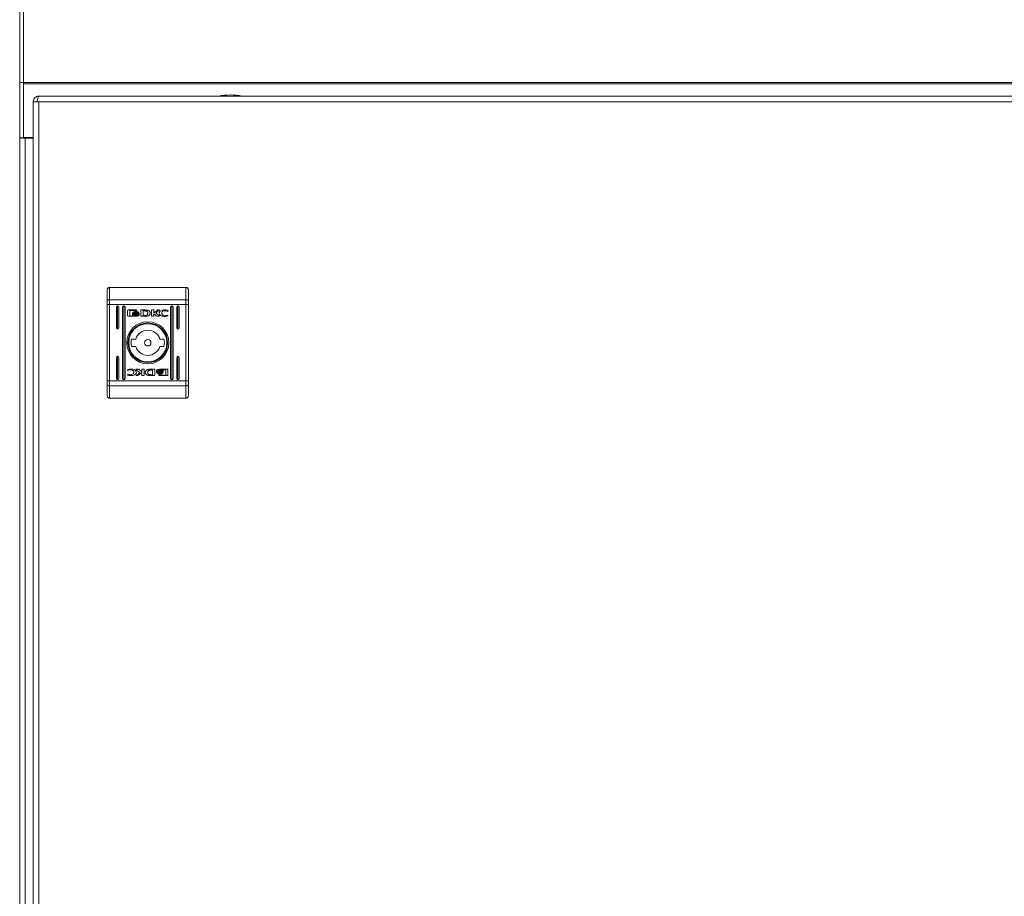
# Model space of a CAD drawing. Units: millimetres. Extents: x 0 to 2256, y -1558 to 2060.
# Drawn here: x 0 to 400, y -1202 to -846 of the extents above; entities that cross this region are included whole.
import ezdxf

# ---------------------------------------------------------------- set-up
doc = ezdxf.new("R2010")
doc.units = ezdxf.units.MM

msp = doc.modelspace()

# ---------------------------------------------------------------- linework, layer by layer
at = {"color": 7, "linetype": 'Continuous', "lineweight": 15}
for p, q in [((0, -871.8), (0, -814.3)), ((1.5, -871.69), (1.5, -814.82)), ((0, -871.8), (1.5, -871.8)), ((0, -894.2), (0, -871.8)), ((798.5, -871.69), (1.5, -871.69)), ((1.5, -871.69), (1.5, -872.29)), ((1.5, -894.11), (1.5, -872.29)), ((1.5, -872.29), (798.5, -872.29)), ((5.54, -879.55), (5.54, -1530.55)), ((5.54, -879.55), (7.04, -879.55)), ((7.04, -879.55), (7.79, -879.55)), ((789.79, -877.3), (7.79, -877.3)), ((789.79, -879.55), (7.79, -879.55)), ((7.79, -879.55), (7.79, -1530.55)), ((1.5, -894.2), (0, -894.2)), ((0, -894.2), (0, -894.3)), ((2.25, -894.3), (0, -894.3)), ((0, -894.3), (0, -1536.3)), ((5.54, -894.11), (1.5, -894.11)), ((1.5, -894.2), (1.5, -894.11)), ((1.5, -894.2), (1.5, -894.3)), ((2.25, -894.3), (2.25, -1535.6)), ((2.25, -894.3), (5.54, -894.3)), ((35.54, -960.39), (35.54, -955.96)), ((36.54, -954.96), (36.54, -960)), ((67.54, -954.96), (36.54, -954.96)), ((67.54, -960), (67.54, -954.96)), ((68.54, -955.96), (68.54, -960.39)), ((35.54, -961.95), (35.54, -960.39)), ((36.54, -961.95), (35.54, -961.95)), ((35.54, -992.97), (35.54, -961.95)), ((36.54, -960), (36.54, -961.95)), ((67.54, -960), (36.54, -960)), ((67.54, -961.95), (36.54, -961.95)), ((36.54, -961.95), (36.54, -992.97)), ((39.29, -962.96), (39.29, -971.46)), ((39.79, -971.96), (39.79, -962.46)), ((40.29, -971.46), (40.29, -962.96)), ((41.79, -962.96), (41.79, -991.96)), ((42.29, -992.46), (42.29, -962.46)), ((42.79, -991.96), (42.79, -962.96)), ((61.29, -962.96), (61.29, -991.96)), ((61.79, -962.46), (61.79, -992.46)), ((62.29, -991.96), (62.29, -962.96)), ((63.79, -962.96), (63.79, -971.46)), ((64.29, -971.96), (64.29, -962.46)), ((64.79, -971.46), (64.79, -962.96)), ((67.54, -961.95), (67.54, -960)), ((67.54, -992.97), (67.54, -961.95)), ((67.54, -961.95), (68.54, -961.95)), ((68.54, -960.39), (68.54, -961.95)), ((68.54, -961.95), (68.54, -992.97)), ((43.84, -966.45), (43.84, -964.41)), ((44.11, -964.14), (47.32, -964.14)), ((47.32, -966.72), (44.11, -966.72)), ((44.71, -964.35), (44.71, -966.51)), ((47.27, -964.35), (44.71, -964.35)), ((44.71, -966.51), (46.22, -966.52)), ((45.77, -965.65), (45.77, -965.38)), ((45.77, -966.1), (45.77, -965.82)), ((47.27, -964.58), (47.27, -964.35)), ((47.59, -964.58), (47.27, -964.58)), ((47.59, -964.41), (47.59, -964.58)), ((48.5, -965.44), (48.5, -965.72)), ((48.5, -965.88), (48.5, -966.16)), ((50.94, -964.13), (49.2, -964.14)), ((49.2, -964.14), (49.2, -966.72)), ((49.2, -966.72), (50.85, -966.71)), ((50.17, -964.5), (50.81, -964.49)), ((50.17, -966.4), (50.17, -964.5)), ((50.75, -966.39), (50.17, -966.4)), ((50.85, -966.71), (50.86, -966.71)), ((53.56, -964.14), (54.47, -964.14)), ((53.56, -966.72), (53.56, -964.14)), ((54.48, -966.72), (53.56, -966.72)), ((54.47, -964.14), (54.47, -965.35)), ((54.47, -965.35), (56.11, -964.14)), ((54.48, -965.64), (54.48, -966.72)), ((55.71, -966.72), (54.48, -965.64)), ((56.8, -964.14), (55.24, -965.28)), ((55.24, -965.28), (56.83, -966.72)), ((56.83, -966.72), (55.71, -966.72)), ((56.11, -964.14), (56.8, -964.14)), ((60.15, -964.77), (60.03, -964.77)), ((60.25, -966.24), (60.14, -966.57)), ((60.3, -964.33), (60.15, -964.77)), ((60.16, -966.24), (60.25, -966.24)), ((47.16, -975.96), (45.45, -975.96)), ((58.62, -975.96), (56.91, -975.96)), ((45.45, -978.96), (47.16, -978.96)), ((56.91, -978.96), (58.62, -978.96)), ((39.29, -983.46), (39.29, -991.96)), ((39.79, -992.46), (39.79, -982.96)), ((40.29, -991.96), (40.29, -983.46)), ((63.79, -983.46), (63.79, -991.96)), ((64.29, -992.46), (64.29, -982.96)), ((64.79, -991.96), (64.79, -983.46)), ((43.77, -990.59), (43.92, -990.15)), ((43.82, -988.68), (43.93, -988.35)), ((43.91, -988.68), (43.82, -988.68)), ((43.92, -990.15), (44.04, -990.15)), ((47.24, -988.2), (48.36, -988.2)), ((48.83, -989.63), (47.24, -988.2)), ((47.27, -990.78), (48.83, -989.63)), ((47.97, -990.78), (47.27, -990.78)), ((49.6, -989.57), (47.97, -990.78)), ((48.36, -988.2), (49.59, -989.28)), ((49.59, -988.2), (50.51, -988.2)), ((49.59, -989.28), (49.59, -988.2)), ((49.6, -990.78), (49.6, -989.57)), ((50.51, -990.78), (49.6, -990.78)), ((50.51, -988.2), (50.51, -990.78)), ((53.13, -990.79), (54.87, -990.78)), ((53.22, -988.21), (53.21, -988.21)), ((54.87, -988.2), (53.22, -988.21)), ((53.9, -990.42), (53.26, -990.43)), ((53.32, -988.53), (53.9, -988.52)), ((53.9, -988.52), (53.9, -990.42)), ((54.87, -990.78), (54.87, -988.2)), ((55.57, -989.04), (55.57, -988.75)), ((55.57, -989.48), (55.57, -989.2)), ((56.48, -990.33), (56.8, -990.33)), ((56.48, -990.51), (56.48, -990.33)), ((56.75, -988.2), (59.96, -988.2)), ((59.96, -990.78), (56.75, -990.78)), ((56.8, -990.33), (56.8, -990.57)), ((56.8, -990.57), (59.36, -990.57)), ((59.36, -988.4), (57.85, -988.4)), ((58.3, -988.82), (58.3, -989.1)), ((58.3, -989.26), (58.3, -989.54)), ((59.36, -990.57), (59.36, -988.4)), ((60.23, -988.47), (60.23, -990.51)), ((36.54, -992.97), (35.54, -992.97)), ((35.54, -994.53), (35.54, -992.97)), ((35.54, -998.96), (35.54, -994.53)), ((67.54, -992.97), (36.54, -992.97)), ((36.54, -992.97), (36.54, -994.92)), ((67.54, -994.92), (36.54, -994.92)), ((36.54, -994.92), (36.54, -999.96)), ((67.54, -992.97), (68.54, -992.97)), ((67.54, -994.92), (67.54, -992.97)), ((67.54, -999.96), (67.54, -994.92)), ((68.54, -992.97), (68.54, -994.53)), ((68.54, -994.53), (68.54, -998.96)), ((67.54, -999.96), (36.54, -999.96))]:
    msp.add_line(p, q, dxfattribs=at)
at = {"color": 8, "linetype": 'Continuous', "lineweight": 15}
msp.add_line((2.25, -894.11), (2.25, -894.3), dxfattribs=at)
at = {"color": 7, "linetype": 'Continuous', "lineweight": 15, "flags": 128}
for points in [[(36.54, -960), (36.34, -960.01), (36.15, -960.03), (35.98, -960.07), (35.83, -960.12), (35.7, -960.17), (35.61, -960.24), (35.55, -960.31), (35.54, -960.39)], [(67.54, -960), (67.73, -960.01), (67.92, -960.03), (68.09, -960.07), (68.24, -960.12), (68.37, -960.17), (68.46, -960.24), (68.52, -960.31), (68.54, -960.39)], [(36.54, -994.92), (36.34, -994.91), (36.15, -994.89), (35.98, -994.85), (35.83, -994.8), (35.7, -994.74), (35.61, -994.68), (35.55, -994.6), (35.54, -994.53)], [(67.54, -994.92), (67.73, -994.91), (67.92, -994.89), (68.09, -994.85), (68.24, -994.8), (68.37, -994.74), (68.46, -994.68), (68.52, -994.6), (68.54, -994.53)]]:
    msp.add_lwpolyline(points, dxfattribs=at)
at = {"color": 7, "linetype": 'Continuous', "lineweight": 15}
for radius in [8.55, 8.05, 7.75, 1.3]:
    msp.add_circle((52.04, -977.46), radius, dxfattribs=at)
for centre, radius, start, end in [((85.84, -902.57), 25.77, 90.6701, 101.3059), ((85.23, -902.57), 25.77, 78.6941, 89.3299), ((39.79, -962.96), 0.5, 0, 180), ((42.29, -962.96), 0.5, 0, 180), ((61.79, -962.96), 0.5, 0, 180), ((64.29, -962.96), 0.5, 0, 180), ((39.79, -971.46), 0.5, 180, 0), ((64.29, -971.46), 0.5, 180, 0), ((52.04, -977.46), 6.75, 167.1604, 192.8396), ((52.04, -977.46), 5.1, 17.1046, 162.8954), ((52.04, -977.46), 6.75, 347.1604, 12.8396), ((52.04, -977.46), 5.1, 197.1046, 342.8954), ((39.79, -983.46), 0.5, 0, 180), ((64.29, -983.46), 0.5, 360, 180), ((39.79, -991.96), 0.5, 180, 0), ((42.29, -991.96), 0.5, 180, 0), ((61.79, -991.96), 0.5, 180, 0), ((64.29, -991.96), 0.5, 180, 0)]:
    msp.add_arc(centre, radius, start, end, dxfattribs=at)
for points, knots in [([(7.79, -877.3), (7.49, -877.33), (6.9, -877.4), (6.16, -877.92), (5.64, -878.67), (5.57, -879.26), (5.54, -879.55)], [0, 0, 0, 0, 0.250001, 0.500007, 0.749999, 1, 1, 1, 1]), ([(7.04, -879.55), (7.09, -879.3), (7.2, -878.79), (7.36, -878.11), (7.52, -877.59), (7.67, -877.33), (7.75, -877.31), (7.79, -877.3)], [0, 0, 0, 0, 0.213095, 0.432588, 0.652083, 0.871571, 1, 1, 1, 1]), ([(7.1, -879.25), (7.1, -879.26), (7.04, -879.34), (7.04, -879.45), (7.04, -879.55)], [0, 0, 0, 0, 0.043139, 1, 1, 1, 1]), ([(36.54, -954.96), (36.42, -954.97), (36.2, -954.99), (35.91, -955.16), (35.68, -955.41), (35.56, -955.69), (35.54, -955.88), (35.54, -955.96), (35.54, -955.96)], [0, 0, 0, 0, 0.209535, 0.418999, 0.630124, 0.845045, 0.99368, 1, 1, 1, 1]), ([(68.54, -955.96), (68.54, -955.96), (68.54, -955.88), (68.51, -955.69), (68.39, -955.41), (68.16, -955.16), (67.87, -954.99), (67.65, -954.97), (67.54, -954.96)], [0, 0, 0, 0, 0.0063202, 0.1549546, 0.3698765, 0.5810015, 0.7904654, 1, 1, 1, 1]), ([(43.84, -964.41), (43.85, -964.37), (43.86, -964.29), (43.93, -964.21), (44.02, -964.15), (44.08, -964.15), (44.11, -964.14)], [0, 0, 0, 0, 0.285152, 0.560443, 0.777083, 1, 1, 1, 1]), ([(44.11, -966.72), (44.07, -966.71), (43.99, -966.7), (43.91, -966.63), (43.85, -966.54), (43.85, -966.48), (43.84, -966.45)], [0, 0, 0, 0, 0.281442, 0.555727, 0.773828, 1, 1, 1, 1]), ([(45.77, -965.38), (45.81, -965.44), (45.89, -965.58), (46.1, -965.74), (46.5, -965.94), (46.88, -965.97), (47.15, -965.99)], [0, 0, 0, 0, 0.138681, 0.298905, 0.483525, 1, 1, 1, 1]), ([(47.15, -966.27), (46.97, -966.26), (46.63, -966.24), (46.22, -966.09), (45.92, -965.9), (45.82, -965.73), (45.77, -965.65)], [0, 0, 0, 0, 0.341651, 0.638749, 0.834939, 1, 1, 1, 1]), ([(45.77, -965.82), (45.81, -965.88), (45.89, -966.02), (46.09, -966.18), (46.5, -966.38), (46.88, -966.41), (47.15, -966.43)], [0, 0, 0, 0, 0.138632, 0.298828, 0.483438, 1, 1, 1, 1]), ([(46.22, -966.52), (46.1, -966.46), (45.92, -966.36), (45.82, -966.17), (45.77, -966.1)], [0, 0, 0, 0, 0.604817, 1, 1, 1, 1]), ([(45.97, -965.3), (46.02, -965.21), (46.15, -965.01), (46.57, -964.78), (46.92, -964.75), (47.15, -964.73)], [0, 0, 0, 0, 0.22971, 0.499516, 1, 1, 1, 1]), ([(46.02, -965.41), (46.01, -965.39), (45.99, -965.35), (45.97, -965.31), (45.97, -965.3)], [0, 0, 0, 0, 0.563084, 1, 1, 1, 1]), ([(47.15, -964.94), (47.02, -964.94), (46.76, -964.96), (46.43, -965.07), (46.18, -965.22), (46.07, -965.35), (46.02, -965.41)], [0, 0, 0, 0, 0.322376, 0.61364, 0.817815, 1, 1, 1, 1]), ([(46.07, -965.47), (46.14, -965.4), (46.29, -965.26), (46.66, -965.1), (46.96, -965.08), (47.15, -965.06)], [0, 0, 0, 0, 0.2398122, 0.5127158, 1, 1, 1, 1]), ([(46.18, -965.57), (46.16, -965.55), (46.12, -965.52), (46.08, -965.48), (46.07, -965.47)], [0, 0, 0, 0, 0.570726, 1, 1, 1, 1]), ([(47.15, -965.27), (46.94, -965.28), (46.59, -965.31), (46.3, -965.49), (46.18, -965.57)], [0, 0, 0, 0, 0.598494, 1, 1, 1, 1]), ([(46.28, -965.63), (46.43, -965.56), (46.7, -965.42), (47.01, -965.41), (47.15, -965.4)], [0, 0, 0, 0, 0.52818, 1, 1, 1, 1]), ([(46.51, -965.73), (46.46, -965.71), (46.39, -965.68), (46.31, -965.65), (46.28, -965.63)], [0, 0, 0, 0, 0.577945, 1, 1, 1, 1]), ([(47.15, -965.61), (47.03, -965.62), (46.81, -965.63), (46.6, -965.7), (46.51, -965.73)], [0, 0, 0, 0, 0.579556, 1, 1, 1, 1]), ([(47.15, -964.73), (47.31, -964.74), (47.6, -964.76), (47.96, -964.9), (48.22, -965.09), (48.31, -965.25), (48.35, -965.32)], [0, 0, 0, 0, 0.33028, 0.622953, 0.823302, 1, 1, 1, 1]), ([(48.29, -965.41), (48.22, -965.34), (48.08, -965.17), (47.69, -964.98), (47.36, -964.96), (47.15, -964.94)], [0, 0, 0, 0, 0.234975, 0.506691, 1, 1, 1, 1]), ([(47.15, -965.06), (47.4, -965.08), (47.72, -965.12), (48.08, -965.31), (48.19, -965.42), (48.24, -965.47)], [0, 0, 0, 0, 0.607416, 0.814034, 1, 1, 1, 1]), ([(48.12, -965.57), (47.97, -965.47), (47.67, -965.3), (47.32, -965.28), (47.15, -965.27)], [0, 0, 0, 0, 0.521157, 1, 1, 1, 1]), ([(47.15, -965.4), (47.33, -965.41), (47.64, -965.43), (47.91, -965.57), (48.02, -965.63)], [0, 0, 0, 0, 0.591356, 1, 1, 1, 1]), ([(47.15, -965.99), (47.32, -965.98), (47.64, -965.96), (48.04, -965.83), (48.34, -965.66), (48.45, -965.51), (48.5, -965.44)], [0, 0, 0, 0, 0.336577, 0.632717, 0.831469, 1, 1, 1, 1]), ([(47.79, -965.72), (47.68, -965.69), (47.47, -965.62), (47.25, -965.61), (47.15, -965.61)], [0, 0, 0, 0, 0.54051, 1, 1, 1, 1]), ([(48.5, -965.72), (48.46, -965.78), (48.37, -965.9), (48.16, -966.04), (47.77, -966.22), (47.41, -966.25), (47.15, -966.27)], [0, 0, 0, 0, 0.1416552, 0.3044768, 0.489733, 1, 1, 1, 1]), ([(47.15, -966.43), (47.32, -966.42), (47.64, -966.4), (48.04, -966.27), (48.34, -966.1), (48.45, -965.95), (48.5, -965.88)], [0, 0, 0, 0, 0.336545, 0.63267, 0.831425, 1, 1, 1, 1]), ([(47.32, -964.14), (47.36, -964.15), (47.44, -964.16), (47.53, -964.23), (47.58, -964.32), (47.59, -964.38), (47.59, -964.41)], [0, 0, 0, 0, 0.2813852, 0.5555684, 0.7738735, 1, 1, 1, 1]), ([(48.5, -966.16), (48.46, -966.22), (48.37, -966.34), (48.17, -966.47), (47.83, -966.64), (47.53, -966.69), (47.32, -966.72)], [0, 0, 0, 0, 0.147277, 0.329426, 0.53306, 1, 1, 1, 1]), ([(48.02, -965.63), (47.98, -965.65), (47.91, -965.69), (47.83, -965.71), (47.79, -965.72)], [0, 0, 0, 0, 0.544273, 1, 1, 1, 1]), ([(48.24, -965.47), (48.22, -965.49), (48.18, -965.53), (48.14, -965.55), (48.12, -965.57)], [0, 0, 0, 0, 0.55037, 1, 1, 1, 1]), ([(48.35, -965.32), (48.34, -965.34), (48.32, -965.37), (48.3, -965.4), (48.29, -965.41)], [0, 0, 0, 0, 0.555231, 1, 1, 1, 1]), ([(52.04, -965.43), (52.03, -965.53), (52.03, -965.7), (51.95, -965.94), (51.83, -966.12), (51.61, -966.29), (51.24, -966.38), (50.92, -966.39), (50.75, -966.39)], [0, 0, 0, 0, 0.1565626, 0.2834003, 0.3926106, 0.4969562, 0.7253123, 1, 1, 1, 1]), ([(50.81, -964.49), (50.88, -964.49), (51.02, -964.5), (51.15, -964.52), (51.21, -964.52)], [0, 0, 0, 0, 0.563456, 1, 1, 1, 1]), ([(50.86, -966.71), (50.93, -966.71), (51.07, -966.71), (51.2, -966.7), (51.27, -966.7)], [0, 0, 0, 0, 0.4863979, 1, 1, 1, 1]), ([(52.38, -964.4), (52.29, -964.35), (52.07, -964.25), (51.58, -964.16), (51.19, -964.14), (50.94, -964.13)], [0, 0, 0, 0, 0.216717, 0.489619, 1, 1, 1, 1]), ([(51.21, -964.52), (51.31, -964.55), (51.48, -964.58), (51.72, -964.67), (51.89, -964.81), (51.98, -964.98), (52.03, -965.19), (52.03, -965.34), (52.04, -965.43)], [0, 0, 0, 0, 0.216839, 0.392288, 0.544464, 0.668577, 0.815711, 1, 1, 1, 1]), ([(51.27, -966.7), (51.4, -966.69), (51.62, -966.68), (51.84, -966.64), (51.94, -966.63)], [0, 0, 0, 0, 0.551845, 1, 1, 1, 1]), ([(51.94, -966.63), (52.07, -966.58), (52.33, -966.5), (52.66, -966.28), (52.9, -966), (53.05, -965.68), (53.08, -965.34), (52.98, -964.99), (52.75, -964.65), (52.51, -964.49), (52.38, -964.4)], [0, 0, 0, 0, 0.138079, 0.265449, 0.384002, 0.496087, 0.605755, 0.719797, 0.847666, 1, 1, 1, 1]), ([(56.67, -965.4), (56.68, -965.31), (56.7, -965.13), (56.91, -964.78), (57.38, -964.43), (58.13, -964.16), (58.7, -964.13), (59.01, -964.11)], [0, 0, 0, 0, 0.09097, 0.186794, 0.410489, 0.684334, 1, 1, 1, 1]), ([(59, -966.75), (58.71, -966.74), (58.2, -966.73), (57.53, -966.56), (57.04, -966.28), (56.72, -965.87), (56.69, -965.55), (56.67, -965.4)], [0, 0, 0, 0, 0.289393, 0.510728, 0.681809, 0.846297, 1, 1, 1, 1]), ([(59.03, -964.45), (58.83, -964.46), (58.46, -964.5), (58.03, -964.76), (57.75, -965.09), (57.71, -965.34), (57.7, -965.46)], [0, 0, 0, 0, 0.317453, 0.602021, 0.805004, 1, 1, 1, 1]), ([(57.7, -965.46), (57.71, -965.56), (57.73, -965.77), (57.92, -966.04), (58.19, -966.27), (58.58, -966.44), (58.88, -966.46), (59.03, -966.47)], [0, 0, 0, 0, 0.1653897, 0.3347104, 0.5159911, 0.7479126, 1, 1, 1, 1]), ([(60.14, -966.57), (59.93, -966.63), (59.56, -966.73), (59.17, -966.75), (59, -966.75)], [0, 0, 0, 0, 0.542343, 1, 1, 1, 1]), ([(59.01, -964.11), (59.26, -964.12), (59.7, -964.14), (60.12, -964.27), (60.3, -964.33)], [0, 0, 0, 0, 0.583309, 1, 1, 1, 1]), ([(60.03, -964.77), (59.86, -964.67), (59.55, -964.48), (59.2, -964.46), (59.03, -964.45)], [0, 0, 0, 0, 0.539766, 1, 1, 1, 1]), ([(59.03, -966.47), (59.25, -966.46), (59.64, -966.44), (60, -966.3), (60.16, -966.24)], [0, 0, 0, 0, 0.575234, 1, 1, 1, 1]), ([(45.06, -990.81), (44.81, -990.8), (44.37, -990.78), (43.95, -990.65), (43.77, -990.59)], [0, 0, 0, 0, 0.583309, 1, 1, 1, 1]), ([(45.04, -988.45), (44.82, -988.46), (44.43, -988.48), (44.07, -988.62), (43.91, -988.68)], [0, 0, 0, 0, 0.575234, 1, 1, 1, 1]), ([(43.93, -988.35), (44.14, -988.29), (44.51, -988.19), (44.9, -988.17), (45.07, -988.17)], [0, 0, 0, 0, 0.542343, 1, 1, 1, 1]), ([(44.04, -990.15), (44.21, -990.25), (44.52, -990.44), (44.88, -990.46), (45.04, -990.47)], [0, 0, 0, 0, 0.539766, 1, 1, 1, 1]), ([(46.38, -989.46), (46.36, -989.36), (46.34, -989.15), (46.15, -988.88), (45.88, -988.65), (45.49, -988.48), (45.2, -988.46), (45.04, -988.45)], [0, 0, 0, 0, 0.1653815, 0.3347177, 0.5159964, 0.7479153, 1, 1, 1, 1]), ([(45.04, -990.47), (45.24, -990.45), (45.61, -990.42), (46.04, -990.16), (46.32, -989.83), (46.36, -989.58), (46.38, -989.46)], [0, 0, 0, 0, 0.317453, 0.602021, 0.805004, 1, 1, 1, 1]), ([(47.4, -989.52), (47.39, -989.61), (47.37, -989.79), (47.16, -990.14), (46.69, -990.49), (45.94, -990.76), (45.37, -990.79), (45.06, -990.81)], [0, 0, 0, 0, 0.090969, 0.186793, 0.410471, 0.684315, 1, 1, 1, 1]), ([(45.07, -988.17), (45.36, -988.18), (45.87, -988.19), (46.54, -988.36), (47.03, -988.64), (47.35, -989.04), (47.39, -989.37), (47.4, -989.52)], [0, 0, 0, 0, 0.289392, 0.510726, 0.681822, 0.846298, 1, 1, 1, 1]), ([(52.13, -988.29), (52, -988.34), (51.74, -988.41), (51.41, -988.64), (51.17, -988.91), (51.03, -989.23), (50.99, -989.58), (51.09, -989.93), (51.32, -990.27), (51.56, -990.43), (51.69, -990.52)], [0, 0, 0, 0, 0.138095, 0.265463, 0.384015, 0.496097, 0.605764, 0.719785, 0.847668, 1, 1, 1, 1]), ([(51.69, -990.52), (51.78, -990.57), (52, -990.67), (52.49, -990.76), (52.88, -990.78), (53.13, -990.79)], [0, 0, 0, 0, 0.216755, 0.489658, 1, 1, 1, 1]), ([(52.04, -989.49), (52.04, -989.39), (52.05, -989.22), (52.12, -988.98), (52.24, -988.8), (52.46, -988.63), (52.84, -988.54), (53.15, -988.53), (53.32, -988.53)], [0, 0, 0, 0, 0.156592, 0.2834, 0.39261, 0.496956, 0.725344, 1, 1, 1, 1]), ([(52.86, -990.39), (52.76, -990.37), (52.59, -990.34), (52.35, -990.25), (52.18, -990.11), (52.09, -989.94), (52.04, -989.73), (52.04, -989.58), (52.04, -989.49)], [0, 0, 0, 0, 0.216839, 0.392289, 0.544466, 0.668579, 0.815713, 1, 1, 1, 1]), ([(52.8, -988.22), (52.67, -988.23), (52.45, -988.24), (52.23, -988.28), (52.13, -988.29)], [0, 0, 0, 0, 0.551805, 1, 1, 1, 1]), ([(53.21, -988.21), (53.14, -988.21), (53, -988.21), (52.87, -988.22), (52.8, -988.22)], [0, 0, 0, 0, 0.4863979, 1, 1, 1, 1]), ([(53.26, -990.43), (53.19, -990.42), (53.05, -990.42), (52.92, -990.4), (52.86, -990.39)], [0, 0, 0, 0, 0.563456, 1, 1, 1, 1]), ([(55.57, -988.75), (55.61, -988.7), (55.7, -988.58), (55.9, -988.45), (56.24, -988.28), (56.54, -988.23), (56.75, -988.2)], [0, 0, 0, 0, 0.147277, 0.329426, 0.53306, 1, 1, 1, 1]), ([(56.92, -988.49), (56.75, -988.5), (56.43, -988.52), (56.03, -988.65), (55.73, -988.82), (55.62, -988.97), (55.57, -989.04)], [0, 0, 0, 0, 0.336545, 0.63267, 0.831425, 1, 1, 1, 1]), ([(55.57, -989.2), (55.61, -989.14), (55.7, -989.02), (55.91, -988.88), (56.3, -988.7), (56.66, -988.67), (56.92, -988.65)], [0, 0, 0, 0, 0.141656, 0.30451, 0.489731, 1, 1, 1, 1]), ([(56.92, -988.93), (56.75, -988.94), (56.43, -988.95), (56.03, -989.09), (55.73, -989.26), (55.62, -989.41), (55.57, -989.48)], [0, 0, 0, 0, 0.336574, 0.632711, 0.831441, 1, 1, 1, 1]), ([(55.72, -989.6), (55.73, -989.58), (55.75, -989.55), (55.77, -989.52), (55.78, -989.5)], [0, 0, 0, 0, 0.555231, 1, 1, 1, 1]), ([(56.92, -990.19), (56.76, -990.18), (56.47, -990.16), (56.11, -990.02), (55.85, -989.83), (55.76, -989.67), (55.72, -989.6)], [0, 0, 0, 0, 0.33028, 0.622953, 0.823302, 1, 1, 1, 1]), ([(55.78, -989.5), (55.85, -989.58), (55.99, -989.74), (56.38, -989.93), (56.71, -989.96), (56.92, -989.98)], [0, 0, 0, 0, 0.23501, 0.506686, 1, 1, 1, 1]), ([(55.83, -989.45), (55.85, -989.43), (55.89, -989.39), (55.93, -989.36), (55.95, -989.35)], [0, 0, 0, 0, 0.55025, 1, 1, 1, 1]), ([(56.92, -989.86), (56.67, -989.84), (56.35, -989.8), (55.99, -989.61), (55.88, -989.5), (55.83, -989.45)], [0, 0, 0, 0, 0.607395, 0.814007, 1, 1, 1, 1]), ([(55.95, -989.35), (56.1, -989.44), (56.4, -989.62), (56.75, -989.64), (56.92, -989.65)], [0, 0, 0, 0, 0.521161, 1, 1, 1, 1]), ([(56.05, -989.29), (56.09, -989.27), (56.16, -989.23), (56.24, -989.21), (56.28, -989.2)], [0, 0, 0, 0, 0.544582, 1, 1, 1, 1]), ([(56.92, -989.52), (56.74, -989.51), (56.43, -989.49), (56.16, -989.35), (56.05, -989.29)], [0, 0, 0, 0, 0.591356, 1, 1, 1, 1]), ([(56.28, -989.2), (56.39, -989.23), (56.6, -989.3), (56.82, -989.3), (56.92, -989.31)], [0, 0, 0, 0, 0.54051, 1, 1, 1, 1]), ([(56.75, -990.78), (56.71, -990.77), (56.63, -990.76), (56.54, -990.69), (56.49, -990.6), (56.48, -990.54), (56.48, -990.51)], [0, 0, 0, 0, 0.2812539, 0.5555563, 0.7738674, 1, 1, 1, 1]), ([(58.3, -989.1), (58.26, -989.04), (58.19, -988.9), (57.98, -988.74), (57.57, -988.54), (57.19, -988.51), (56.92, -988.49)], [0, 0, 0, 0, 0.138632, 0.298828, 0.483438, 1, 1, 1, 1]), ([(56.92, -988.65), (57.1, -988.66), (57.44, -988.68), (57.85, -988.83), (58.16, -989.02), (58.25, -989.19), (58.3, -989.26)], [0, 0, 0, 0, 0.341651, 0.638749, 0.834939, 1, 1, 1, 1]), ([(58.3, -989.54), (58.26, -989.47), (58.19, -989.34), (57.98, -989.18), (57.57, -988.98), (57.19, -988.95), (56.92, -988.93)], [0, 0, 0, 0, 0.138659, 0.298911, 0.48353, 1, 1, 1, 1]), ([(56.92, -989.31), (57.05, -989.3), (57.26, -989.29), (57.47, -989.22), (57.56, -989.19)], [0, 0, 0, 0, 0.579556, 1, 1, 1, 1]), ([(57.79, -989.29), (57.64, -989.36), (57.37, -989.5), (57.06, -989.51), (56.92, -989.52)], [0, 0, 0, 0, 0.528117, 1, 1, 1, 1]), ([(56.92, -989.65), (57.13, -989.64), (57.48, -989.61), (57.77, -989.43), (57.89, -989.35)], [0, 0, 0, 0, 0.598491, 1, 1, 1, 1]), ([(58, -989.45), (57.93, -989.52), (57.78, -989.66), (57.41, -989.82), (57.11, -989.84), (56.92, -989.86)], [0, 0, 0, 0, 0.239845, 0.51272, 1, 1, 1, 1]), ([(56.92, -989.98), (57.05, -989.98), (57.31, -989.96), (57.64, -989.85), (57.89, -989.7), (58, -989.57), (58.05, -989.51)], [0, 0, 0, 0, 0.322363, 0.613615, 0.817822, 1, 1, 1, 1]), ([(58.1, -989.62), (58.05, -989.71), (57.92, -989.91), (57.5, -990.13), (57.15, -990.17), (56.92, -990.19)], [0, 0, 0, 0, 0.22971, 0.499516, 1, 1, 1, 1]), ([(57.56, -989.19), (57.61, -989.21), (57.68, -989.23), (57.76, -989.27), (57.79, -989.29)], [0, 0, 0, 0, 0.577945, 1, 1, 1, 1]), ([(57.85, -988.4), (57.97, -988.46), (58.15, -988.56), (58.26, -988.74), (58.3, -988.82)], [0, 0, 0, 0, 0.604817, 1, 1, 1, 1]), ([(57.89, -989.35), (57.91, -989.37), (57.95, -989.4), (57.99, -989.44), (58, -989.45)], [0, 0, 0, 0, 0.570568, 1, 1, 1, 1]), ([(58.05, -989.51), (58.06, -989.53), (58.08, -989.57), (58.1, -989.61), (58.1, -989.62)], [0, 0, 0, 0, 0.562977, 1, 1, 1, 1]), ([(59.96, -988.2), (60, -988.21), (60.08, -988.22), (60.16, -988.29), (60.22, -988.38), (60.22, -988.44), (60.23, -988.47)], [0, 0, 0, 0, 0.281294, 0.55569, 0.773809, 1, 1, 1, 1]), ([(60.23, -990.51), (60.22, -990.55), (60.21, -990.63), (60.14, -990.71), (60.05, -990.77), (59.99, -990.77), (59.96, -990.78)], [0, 0, 0, 0, 0.285192, 0.560521, 0.777192, 1, 1, 1, 1]), ([(35.54, -998.96), (35.54, -998.96), (35.54, -999.04), (35.56, -999.23), (35.68, -999.51), (35.91, -999.76), (36.2, -999.93), (36.42, -999.95), (36.54, -999.96)], [0, 0, 0, 0, 0.00632, 0.154955, 0.369876, 0.581001, 0.790465, 1, 1, 1, 1]), ([(67.54, -999.96), (67.65, -999.95), (67.87, -999.93), (68.16, -999.76), (68.39, -999.51), (68.51, -999.23), (68.54, -999.04), (68.54, -998.96), (68.54, -998.96)], [0, 0, 0, 0, 0.2095346, 0.4189985, 0.6301235, 0.8450454, 0.9936798, 1, 1, 1, 1])]:
    msp.add_open_spline(points, degree=3, knots=knots, dxfattribs=at)

doc.saveas('drawing.dxf')
